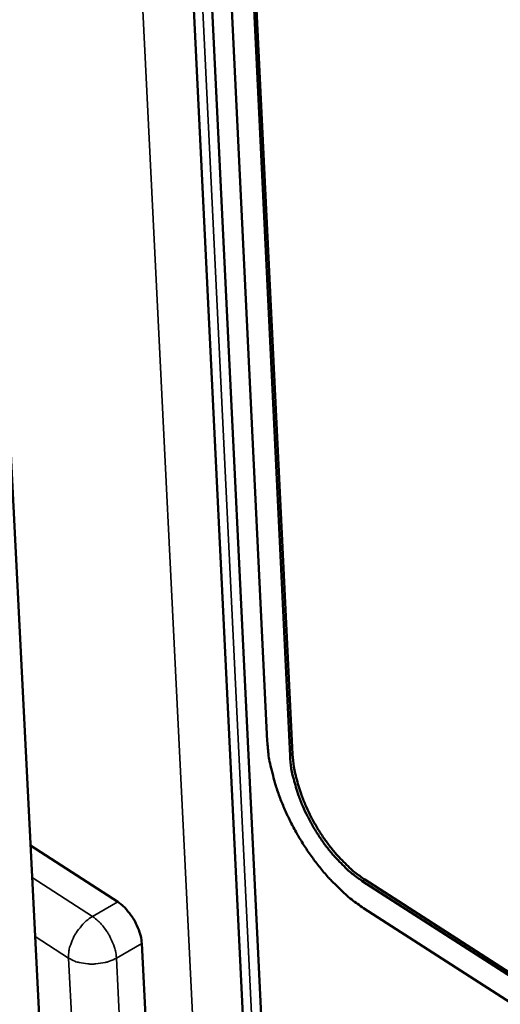
# Model space of a CAD drawing. Units: millimetres. Extents: x 65 to 48877, y -4296 to 4100.
# Drawn here: x 4838 to 4861, y 3348 to 3396 of the extents above; entities that cross this region are included whole.
import ezdxf

# ---------------------------------------------------------------- set-up
doc = ezdxf.new("R2010")
doc.units = ezdxf.units.MM
doc.header["$LTSCALE"] = 20
doc.layers.add('Visible (ISO)', color=7, linetype='Continuous', lineweight=50)
doc.layers.add('Visible Narrow (ISO)', color=7, linetype='Continuous', lineweight=35)

msp = doc.modelspace()

# ---------------------------------------------------------------- linework, layer by layer
at = {"layer": 'Visible (ISO)'}
for p, q in [((4841.47, 3496.798), (4855.393, 3211.438)), ((4842.414, 3496.219), (4853.404, 3270.161)), ((4843.415, 3495.605), (4849.92, 3361.312)), ((4851.03, 3360.598), (4846.957, 3445.036)), ((4847.083, 3445.106), (4851.153, 3360.67)), ((4840.369, 3317.238), (4836.328, 3396.917)), ((4838.392, 3356.228), (4842.639, 3353.485)), ((4903.547, 3322.955), (4854.55, 3354.502)), ((4854.673, 3354.573), (4903.541, 3323.112)), ((4854.612, 3353.185), (4903.597, 3321.632)), ((4845.36, 3320.216), (4843.806, 3351.463))]:
    msp.add_line(p, q, dxfattribs=at)
at = {"layer": 'Visible (ISO)', "flags": 128}
for points in [[(4849.92, 3361.312, 0.015692), (4849.986, 3360.604, 0.0292), (4850.055, 3360.228, 0.003597), (4850.292, 3359.293, 0.015416), (4850.355, 3359.077, 0.012981), (4850.572, 3358.47, 0.013589), (4850.809, 3357.902, 0.012472), (4851.092, 3357.314, 0.012664), (4851.4, 3356.749, 0.012661), (4851.735, 3356.2, 0.012471), (4852.103, 3355.661, 0.013581), (4852.477, 3355.171, 0.012976), (4852.894, 3354.68, 0.015403), (4853.049, 3354.517, 0.003591), (4853.741, 3353.844, 0.029175), (4854.032, 3353.596, 0.015678), (4854.612, 3353.185)], [(4854.55, 3354.502, -0.017449), (4854.053, 3354.859, -0.032188), (4853.804, 3355.078, -0.004427), (4853.228, 3355.665, -0.017072), (4853.086, 3355.823, -0.014433), (4852.739, 3356.261, -0.015028), (4852.432, 3356.701, -0.014215), (4852.14, 3357.175, -0.014214), (4851.875, 3357.666, -0.015035), (4851.648, 3358.151, -0.014436), (4851.442, 3358.67, -0.017085), (4851.376, 3358.873, -0.004434), (4851.155, 3359.664, -0.032214), (4851.09, 3359.99, -0.017463), (4851.03, 3360.598)], [(4851.153, 3360.67, 0.017464), (4851.214, 3360.061, 0.032215), (4851.279, 3359.736, 0.004434), (4851.5, 3358.945, 0.017086), (4851.566, 3358.742, 0.014437), (4851.771, 3358.223, 0.015036), (4851.998, 3357.737, 0.014215), (4852.263, 3357.247, 0.014216), (4852.555, 3356.772, 0.015029), (4852.863, 3356.333, 0.014434), (4853.209, 3355.895, 0.017073), (4853.352, 3355.736, 0.004428), (4853.927, 3355.149, 0.03219), (4854.176, 3354.93, 0.01745), (4854.673, 3354.573)], [(4843.806, 3351.463, 0.026919), (4843.756, 3351.819, 0.046656), (4843.698, 3352.018, 0.010503), (4843.522, 3352.432, 0.025419), (4843.437, 3352.598, 0.02541), (4843.336, 3352.754, 0.010496), (4843.066, 3353.113, 0.046636), (4842.922, 3353.264, 0.02691), (4842.639, 3353.485)]]:
    msp.add_lwpolyline(points, format="xyb", dxfattribs=at)
at = {"layer": 'Visible Narrow (ISO)'}
for p, q in [((4852.994, 3211.591), (4838.863, 3498.395)), ((4841.927, 3496.518), (4855.834, 3210.989)), ((4851.153, 3360.67), (4851.03, 3360.598)), ((4841.406, 3352.773), (4838.471, 3354.67)), ((4854.673, 3354.573), (4854.55, 3354.502)), ((4842.639, 3353.485), (4841.406, 3352.773)), ((4838.616, 3351.799), (4840.238, 3350.75)), ((4842.573, 3350.75), (4843.806, 3351.463)), ((4840.238, 3350.75), (4840.896, 3337.683)), ((4843.289, 3336.433), (4842.573, 3350.75))]:
    msp.add_line(p, q, dxfattribs=at)
at = {"layer": 'Visible Narrow (ISO)', "flags": 128}
for points in [[(4841.406, 3352.773, 0.030661), (4841.1, 3352.559, 0.050756), (4840.938, 3352.401, 0.012987), (4840.662, 3352.051, 0.029209), (4840.552, 3351.885, 0.031177), (4840.462, 3351.705, 0.014674), (4840.306, 3351.306, 0.055021), (4840.258, 3351.101, 0.032774), (4840.238, 3350.75)], [(4841.406, 3352.773, -0.026894), (4841.689, 3352.551, -0.046615), (4841.832, 3352.401, -0.010485), (4842.103, 3352.042, -0.025395), (4842.204, 3351.886, -0.025404), (4842.289, 3351.72, -0.010492), (4842.465, 3351.306, -0.046635), (4842.523, 3351.107, -0.026904), (4842.573, 3350.75)], [(4840.238, 3350.75, 0.032794), (4840.552, 3350.592, 0.05504), (4840.753, 3350.532, 0.014688), (4841.177, 3350.467, 0.031198), (4841.378, 3350.455, 0.029239), (4841.576, 3350.467, 0.013008), (4842.018, 3350.532, 0.050797), (4842.235, 3350.593, 0.03069), (4842.573, 3350.75)]]:
    msp.add_lwpolyline(points, format="xyb", dxfattribs=at)

doc.saveas('drawing.dxf')
